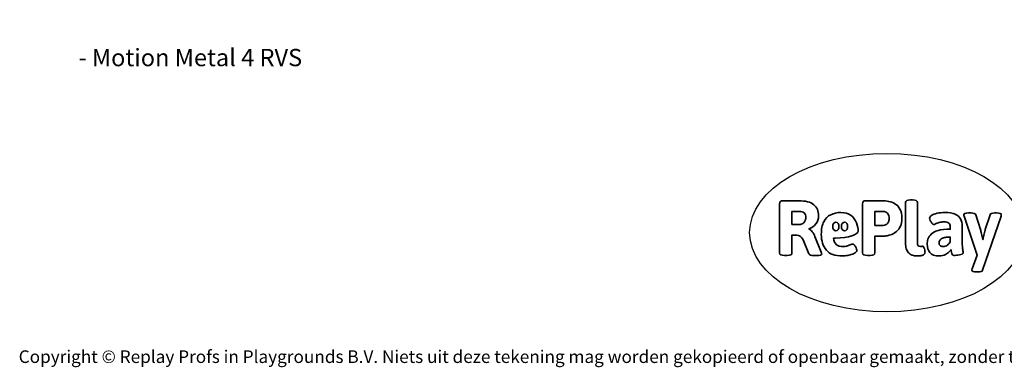
# Model space of a CAD drawing. Units: millimetres. Extents: x -4534 to 378083, y -3372 to 3718.
# Drawn here: x -4534 to 2107, y -3372 to -1030 of the extents above; entities that cross this region are included whole.
import ezdxf

# ---------------------------------------------------------------- set-up
doc = ezdxf.new("R2010")
doc.units = ezdxf.units.MM
doc.layers.add('Benaming', color=7, linetype='Continuous', lineweight=20, true_color=0x00a19a)
doc.layers.add('Logo-Copywrite', color=7, linetype='Continuous')
doc.styles.get("Standard").update_dxf_attribs({"font": 'arial.ttf'})
doc.styles.add('VR Benaming txt 140', font='arial.ttf', dxfattribs={"height": 140})

# ---------------------------------------------------------------- blocks, each defined once
blk = doc.blocks.new('onderschrift')
at = {"layer": 'Logo-Copywrite'}
blk.add_ellipse((1314.4, -2464.5), major_axis=(924.9, 0), ratio=0.576701, dxfattribs=at)
at = {"layer": 'Logo-Copywrite', "lineweight": 35}
for points, knots in [([(623.9, -2618.7), (602.2, -2618.7), (591.4, -2612.9), (591.4, -2601.3), (591.4, -2601.3), (591.4, -2271.9), (591.4, -2271.9), (591.4, -2257.5), (598.6, -2250.2), (613.1, -2250.2), (613.1, -2250.2), (719, -2250.2), (719, -2250.2), (766.1, -2250.2), (800.4, -2259.1), (822, -2276.8), (843.5, -2294.6), (854.3, -2319.7), (854.3, -2352.3), (854.3, -2373.3), (848.4, -2391.2), (836.6, -2405.9), (824.8, -2420.5), (809.5, -2431.5), (790.7, -2438.7), (790.7, -2438.7), (790.7, -2440.9), (790.7, -2440.9), (797.6, -2443.4), (804.7, -2449.5), (811.9, -2459.1), (819.1, -2468.7), (825.1, -2479.3), (829.8, -2490.9), (829.8, -2490.9), (872.5, -2597.5), (872.5, -2597.5), (874.3, -2602.3), (875.3, -2605.7), (875.3, -2607.9), (875.3, -2615.1), (864.4, -2618.7), (842.7, -2618.7), (842.7, -2618.7), (820.4, -2618.7), (820.4, -2618.7), (812.4, -2618.7), (805.6, -2617.9), (800, -2616.3), (794.4, -2614.7), (790.7, -2611.7), (788.9, -2607.3), (788.9, -2607.3), (751.1, -2514.2), (751.1, -2514.2), (745.6, -2503.4), (739.6, -2495.2), (732.9, -2489.8), (726.2, -2484.3), (713.9, -2481.6), (696.2, -2481.6), (696.2, -2481.6), (675, -2481.6), (675, -2481.6), (675, -2481.6), (675, -2601.3), (675, -2601.3), (675, -2612.9), (664.1, -2618.7), (642.4, -2618.7), (642.4, -2618.7), (623.9, -2618.7), (623.9, -2618.7)], [0, 0, 0, 0, 1, 1, 1, 2, 2, 2, 3, 3, 3, 4, 4, 4, 5, 5, 5, 6, 6, 6, 7, 7, 7, 8, 8, 8, 9, 9, 9, 10, 10, 10, 11, 11, 11, 12, 12, 12, 13, 13, 13, 14, 14, 14, 15, 15, 15, 16, 16, 16, 17, 17, 17, 18, 18, 18, 19, 19, 19, 20, 20, 20, 21, 21, 21, 22, 22, 22, 23, 23, 23, 24, 24, 24, 24]), ([(1183.3, -2618.7), (1161.6, -2618.7), (1150.7, -2612.9), (1150.7, -2601.3), (1150.7, -2601.3), (1150.7, -2271.9), (1150.7, -2271.9), (1150.7, -2257.5), (1158, -2250.2), (1172.5, -2250.2), (1172.5, -2250.2), (1286.5, -2250.2), (1286.5, -2250.2), (1298.5, -2250.2), (1311.9, -2251.6), (1326.7, -2254.3), (1341.6, -2257), (1355.8, -2262.4), (1369.4, -2270.3), (1383, -2278.3), (1394.1, -2290.2), (1402.8, -2306.2), (1411.5, -2322.1), (1415.8, -2343.1), (1415.8, -2369.2), (1415.8, -2390.2), (1412.6, -2407.8), (1406, -2421.9), (1399.5, -2436), (1391.1, -2447.5), (1380.8, -2456.4), (1370.5, -2465.2), (1359.6, -2471.9), (1348.2, -2476.5), (1336.8, -2481), (1326, -2484.1), (1315.9, -2485.7), (1305.7, -2487.3), (1297.8, -2488.2), (1292, -2488.2), (1292, -2488.2), (1234.4, -2488.2), (1234.4, -2488.2), (1234.4, -2488.2), (1234.4, -2601.3), (1234.4, -2601.3), (1234.4, -2612.9), (1223.5, -2618.7), (1201.8, -2618.7), (1201.8, -2618.7), (1183.3, -2618.7), (1183.3, -2618.7)], [0, 0, 0, 0, 1, 1, 1, 2, 2, 2, 3, 3, 3, 4, 4, 4, 5, 5, 5, 6, 6, 6, 7, 7, 7, 8, 8, 8, 9, 9, 9, 10, 10, 10, 11, 11, 11, 12, 12, 12, 13, 13, 13, 14, 14, 14, 15, 15, 15, 16, 16, 16, 17, 17, 17, 17]), ([(1520.3, -2622), (1507.7, -2622), (1496.3, -2620.3), (1486.4, -2616.8), (1476.4, -2613.4), (1468.1, -2608.1), (1461.4, -2600.8), (1454.7, -2593.6), (1449.6, -2584.4), (1446.2, -2573.4), (1442.7, -2562.3), (1441, -2549.2), (1441, -2534), (1441, -2534), (1441, -2262.1), (1441, -2262.1), (1441, -2250.5), (1451.9, -2244.7), (1473.6, -2244.7), (1473.6, -2244.7), (1488.8, -2244.7), (1488.8, -2244.7), (1510.6, -2244.7), (1521.4, -2250.5), (1521.4, -2262.1), (1521.4, -2262.1), (1521.4, -2535.1), (1521.4, -2535.1), (1521.4, -2543), (1523, -2548.9), (1526, -2552.7), (1529.1, -2556.5), (1534.1, -2558.4), (1541, -2558.4), (1543.5, -2558.4), (1546.2, -2558.1), (1549.1, -2557.3), (1552, -2556.6), (1554.2, -2556.3), (1555.7, -2556.3), (1559.3, -2556.3), (1562.4, -2559.3), (1564.9, -2565.2), (1567.4, -2571.2), (1569.3, -2577.4), (1570.6, -2583.7), (1571.9, -2590), (1572.5, -2593.9), (1572.5, -2595.4), (1572.5, -2603.7), (1569.3, -2609.8), (1563, -2613.6), (1556.6, -2617.4), (1549.4, -2619.7), (1541.3, -2620.6), (1533.1, -2621.5), (1526.1, -2622), (1520.3, -2622)], [0, 0, 0, 0, 1, 1, 1, 2, 2, 2, 3, 3, 3, 4, 4, 4, 5, 5, 5, 6, 6, 6, 7, 7, 7, 8, 8, 8, 9, 9, 9, 10, 10, 10, 11, 11, 11, 12, 12, 12, 13, 13, 13, 14, 14, 14, 15, 15, 15, 16, 16, 16, 17, 17, 17, 18, 18, 18, 19, 19, 19, 19]), ([(675, -2409.4), (675, -2409.4), (726.6, -2409.4), (726.6, -2409.4), (734.2, -2409.4), (741.2, -2407.3), (747.5, -2403.1), (753.9, -2399), (758.9, -2393.4), (762.7, -2386.3), (766.5, -2379.2), (768.4, -2371.4), (768.4, -2362.7), (768.4, -2350), (764.4, -2339.9), (756.2, -2332.5), (748.1, -2325.1), (736.9, -2321.4), (722.8, -2321.4), (722.8, -2321.4), (675, -2321.4), (675, -2321.4), (675, -2321.4), (675, -2409.4), (675, -2409.4)], [0, 0, 0, 0, 1, 1, 1, 2, 2, 2, 3, 3, 3, 4, 4, 4, 5, 5, 5, 6, 6, 6, 7, 7, 7, 8, 8, 8, 8]), ([(1234.4, -2416.4), (1234.4, -2416.4), (1282.7, -2416.4), (1282.7, -2416.4), (1287.8, -2416.4), (1293.1, -2415.8), (1298.8, -2414.5), (1304.4, -2413.3), (1309.5, -2410.9), (1314.2, -2407.5), (1318.9, -2404), (1322.7, -2399.2), (1325.6, -2393.1), (1328.5, -2386.9), (1330, -2379), (1330, -2369.2), (1330, -2356.1), (1327.4, -2346.2), (1322.4, -2339.3), (1317.3, -2332.4), (1311.2, -2327.7), (1303.9, -2325.2), (1296.7, -2322.7), (1289.6, -2321.4), (1282.7, -2321.4), (1282.7, -2321.4), (1234.4, -2321.4), (1234.4, -2321.4), (1234.4, -2321.4), (1234.4, -2416.4), (1234.4, -2416.4)], [0, 0, 0, 0, 1, 1, 1, 2, 2, 2, 3, 3, 3, 4, 4, 4, 5, 5, 5, 6, 6, 6, 7, 7, 7, 8, 8, 8, 9, 9, 9, 10, 10, 10, 10]), ([(1121.4, -2453.6), (1121.4, -2440.4), (1118.3, -2420.7), (1110.5, -2399.5), (1102.7, -2378.3), (1090.3, -2361.3), (1073.3, -2348.5), (1056.3, -2335.6), (1033.5, -2329.2), (1004.8, -2329.2), (979.1, -2329.2), (956.3, -2334.1), (936.4, -2343.9), (916.5, -2353.6), (900.9, -2369.4), (889.7, -2391.1), (878.4, -2412.8), (872.8, -2441.6), (872.8, -2477.5), (872.8, -2521.3), (884.1, -2556.4), (906.8, -2582.6), (929.4, -2608.9), (965.4, -2622), (1014.6, -2622), (1022.2, -2622), (1031.5, -2621.3), (1042.6, -2619.8), (1053.6, -2618.4), (1064.5, -2616), (1075.2, -2612.8), (1085.9, -2609.5), (1094.7, -2605.4), (1101.8, -2600.5), (1108.9, -2595.6), (1112.4, -2589.8), (1112.4, -2582.9), (1112.4, -2579.3), (1110.9, -2574.2), (1107.8, -2567.7), (1104.7, -2561.2), (1101, -2555.2), (1096.6, -2549.7), (1092.3, -2544.3), (1088.1, -2541.6), (1084.2, -2541.6), (1081.6, -2541.6), (1077.4, -2542.9), (1071.4, -2545.7), (1065.4, -2548.4), (1058, -2551.2), (1049.1, -2554.1), (1040.2, -2557), (1030, -2558.4), (1018.4, -2558.4), (1000.7, -2558.4), (986.3, -2554.4), (975.2, -2546.2), (964.2, -2538.1), (957.2, -2523), (955.9, -2501.6), (959.9, -2501.6), (962.3, -2501.6), (967.5, -2501.6), (1057.4, -2501.6), (1121.4, -2478.9), (1121.4, -2453.6)], [0, 0, 0, 0, 1, 1, 1, 2, 2, 2, 3, 3, 3, 4, 4, 4, 5, 5, 5, 6, 6, 6, 7, 7, 7, 8, 8, 8, 9, 9, 9, 10, 10, 10, 11, 11, 11, 12, 12, 12, 13, 13, 13, 14, 14, 14, 15, 15, 15, 16, 16, 16, 17, 17, 17, 18, 18, 18, 19, 19, 19, 20, 20, 20, 21, 21, 21, 22, 22, 22, 22]), ([(1667.5, -2622), (1638.2, -2622), (1617.5, -2614.3), (1605.3, -2598.9), (1593.2, -2583.5), (1587.1, -2564.8), (1587.1, -2542.7), (1587.1, -2531.5), (1588.8, -2520), (1592.3, -2508.2), (1595.7, -2496.4), (1602.7, -2485.5), (1613.2, -2475.3), (1623.7, -2465.2), (1639.4, -2457), (1660.2, -2450.9), (1681, -2444.7), (1708.6, -2441.6), (1743, -2441.6), (1743, -2441.6), (1743, -2423.7), (1743, -2423.7), (1743, -2413.2), (1739.7, -2405.4), (1733, -2400.4), (1726.3, -2395.3), (1715.5, -2392.7), (1700.7, -2392.7), (1687.6, -2392.7), (1676.3, -2394.2), (1666.7, -2397.1), (1657.1, -2400), (1649.3, -2402.9), (1643.4, -2405.8), (1637.4, -2408.7), (1633.3, -2410.1), (1631.1, -2410.1), (1627.5, -2410.1), (1623.4, -2407.3), (1618.9, -2401.7), (1614.4, -2396.1), (1610.6, -2389.8), (1607.5, -2382.7), (1604.4, -2375.6), (1602.9, -2370.3), (1602.9, -2366.7), (1602.9, -2360.5), (1607.3, -2354.5), (1616.2, -2348.7), (1625.1, -2343), (1637.4, -2338.2), (1653.1, -2334.6), (1668.9, -2331), (1686.7, -2329.2), (1706.6, -2329.2), (1735.2, -2329.2), (1758.1, -2333.1), (1775.1, -2340.9), (1792.1, -2348.7), (1804.4, -2359.3), (1812, -2372.9), (1819.6, -2386.5), (1823.4, -2402.2), (1823.4, -2419.9), (1823.4, -2419.9), (1823.4, -2522), (1823.4, -2522), (1823.4, -2540.9), (1824, -2555.3), (1825.1, -2565.2), (1826.1, -2575.2), (1827.2, -2582.6), (1828.3, -2587.5), (1829.4, -2592.4), (1829.9, -2596.8), (1829.9, -2600.8), (1829.9, -2604.1), (1827.5, -2606.8), (1822.6, -2609), (1817.7, -2611.1), (1811.8, -2612.9), (1804.7, -2614.4), (1797.6, -2615.8), (1790.7, -2616.8), (1784, -2617.4), (1777.3, -2617.9), (1772.4, -2618.2), (1769.1, -2618.2), (1763.3, -2618.2), (1759.1, -2616.1), (1756.3, -2611.9), (1753.6, -2607.8), (1751.7, -2602.7), (1750.6, -2596.7), (1749.5, -2590.8), (1748.5, -2585.4), (1747.4, -2580.7), (1746.3, -2582.9), (1742.6, -2587.3), (1736.2, -2594), (1729.9, -2600.7), (1721, -2607.1), (1709.6, -2613), (1698.2, -2619), (1684.2, -2622), (1667.5, -2622)], [0, 0, 0, 0, 1, 1, 1, 2, 2, 2, 3, 3, 3, 4, 4, 4, 5, 5, 5, 6, 6, 6, 7, 7, 7, 8, 8, 8, 9, 9, 9, 10, 10, 10, 11, 11, 11, 12, 12, 12, 13, 13, 13, 14, 14, 14, 15, 15, 15, 16, 16, 16, 17, 17, 17, 18, 18, 18, 19, 19, 19, 20, 20, 20, 21, 21, 21, 22, 22, 22, 23, 23, 23, 24, 24, 24, 25, 25, 25, 26, 26, 26, 27, 27, 27, 28, 28, 28, 29, 29, 29, 30, 30, 30, 31, 31, 31, 32, 32, 32, 33, 33, 33, 34, 34, 34, 35, 35, 35, 35]), ([(1921.2, -2729.6), (1899.4, -2729.6), (1888.6, -2725.7), (1888.6, -2718.1), (1888.6, -2716.7), (1888.8, -2715.2), (1889.1, -2713.5), (1889.5, -2711.9), (1890, -2710.2), (1890.8, -2708.4), (1890.8, -2708.4), (1925.1, -2616.8), (1925.1, -2616.8), (1925.1, -2616.8), (1835.3, -2354.2), (1835.3, -2354.2), (1835, -2352.4), (1834.5, -2350.6), (1834, -2349), (1833.4, -2347.4), (1833.2, -2345.9), (1833.2, -2344.4), (1833.2, -2336.4), (1844.2, -2332.5), (1866.3, -2332.5), (1866.3, -2332.5), (1883.7, -2332.5), (1883.7, -2332.5), (1891.7, -2332.5), (1898.4, -2333.3), (1903.8, -2334.9), (1909.2, -2336.5), (1912.7, -2339.5), (1914.1, -2343.9), (1914.1, -2343.9), (1946.2, -2444.4), (1946.2, -2444.4), (1948, -2450.5), (1950.3, -2460.1), (1953.2, -2473.1), (1956.1, -2486.2), (1958.8, -2498.5), (1961.4, -2510.1), (1961.4, -2510.1), (1963.5, -2510.1), (1963.5, -2510.1), (1966.1, -2498.5), (1968.8, -2486.1), (1971.7, -2472.9), (1974.6, -2459.7), (1976.9, -2450.2), (1978.8, -2444.4), (1978.8, -2444.4), (2010.8, -2343.9), (2010.8, -2343.9), (2012.2, -2339.5), (2015.7, -2336.5), (2021.1, -2334.9), (2026.6, -2333.3), (2033.3, -2332.5), (2041.2, -2332.5), (2041.2, -2332.5), (2054.3, -2332.5), (2054.3, -2332.5), (2076, -2332.5), (2086.9, -2336.4), (2086.9, -2344.4), (2086.9, -2346.9), (2086.3, -2350.2), (2085.2, -2354.2), (2085.2, -2354.2), (1960.8, -2718.1), (1960.8, -2718.1), (1959.4, -2722.5), (1955.9, -2725.5), (1950.5, -2727.1), (1945.1, -2728.7), (1938.4, -2729.6), (1930.4, -2729.6), (1930.4, -2729.6), (1921.2, -2729.6), (1921.2, -2729.6)], [0, 0, 0, 0, 1, 1, 1, 2, 2, 2, 3, 3, 3, 4, 4, 4, 5, 5, 5, 6, 6, 6, 7, 7, 7, 8, 8, 8, 9, 9, 9, 10, 10, 10, 11, 11, 11, 12, 12, 12, 13, 13, 13, 14, 14, 14, 15, 15, 15, 16, 16, 16, 17, 17, 17, 18, 18, 18, 19, 19, 19, 20, 20, 20, 21, 21, 21, 22, 22, 22, 23, 23, 23, 24, 24, 24, 25, 25, 25, 26, 26, 26, 27, 27, 27, 27]), ([(956.1, -2443.4), (947.9, -2432.3), (947.9, -2414.3), (956.1, -2403.2), (964.2, -2392.1), (977.5, -2392.1), (985.7, -2403.2), (993.9, -2414.3), (993.9, -2432.3), (985.7, -2443.4), (977.5, -2454.5), (964.2, -2454.5), (956.1, -2443.4)], [0, 0, 0, 0, 1, 1, 1, 2, 2, 2, 3, 3, 3, 4, 4, 4, 4]), ([(1014.5, -2403.2), (1022.6, -2392.1), (1035.9, -2392.1), (1044.1, -2403.2), (1052.3, -2414.3), (1052.3, -2432.3), (1044.1, -2443.4), (1035.9, -2454.5), (1022.6, -2454.5), (1014.5, -2443.4), (1006.3, -2432.3), (1006.3, -2414.3), (1014.5, -2403.2)], [0, 0, 0, 0, 1, 1, 1, 2, 2, 2, 3, 3, 3, 4, 4, 4, 4]), ([(1694.1, -2558.4), (1704.6, -2558.4), (1714.3, -2555.2), (1723.2, -2548.7), (1732.1, -2542.1), (1738.7, -2534), (1743, -2524.2), (1743, -2524.2), (1743, -2494.3), (1743, -2494.3), (1730, -2494.3), (1718.8, -2495.2), (1709.4, -2497), (1699.9, -2498.9), (1692.1, -2501.4), (1685.7, -2504.7), (1679.4, -2507.9), (1674.7, -2512.1), (1671.6, -2517.1), (1668.5, -2522.2), (1667, -2528), (1667, -2534.5), (1667, -2541.4), (1669.2, -2547.1), (1673.8, -2551.6), (1678.3, -2556.2), (1685.1, -2558.4), (1694.1, -2558.4)], [0, 0, 0, 0, 1, 1, 1, 2, 2, 2, 3, 3, 3, 4, 4, 4, 5, 5, 5, 6, 6, 6, 7, 7, 7, 8, 8, 8, 9, 9, 9, 9])]:
    blk.add_open_spline(points, degree=3, knots=knots, dxfattribs=at)
at = {"layer": 'Logo-Copywrite', "insert": (-4540.5, -3258), "char_height": 85, "attachment_point": 1}
blk.add_mtext_dynamic_manual_height_columns('{\\fAsap|b0|i0|c0|p2;Copyright © Replay Profs in Playgrounds B.V. Niets uit deze tekening mag worden gekopieerd of openbaar gemaakt, zonder toestemming van Replay Profs in Playgrounds B.V.}', width=10615.551, gutter_width=10, heights=[0], dxfattribs=at)

msp = doc.modelspace()

# ---------------------------------------------------------------- block references
msp.add_blockref('onderschrift', (0, 0))

# ---------------------------------------------------------------- texts
at = {"layer": 'Benaming', "insert": (-4137.5, -1032.5), "char_height": 140, "attachment_point": 1, "style": 'VR Benaming txt 140'}
msp.add_mtext_dynamic_manual_height_columns('\\pi2720.15622;{\\fOpen Sans|b0|i0|c0|p34;\\H0.83333x;VPL-15-1104-1-RVS - Motion Metal 4 RVS}', width=8472.759, gutter_width=12.5, heights=[0], dxfattribs=at)

doc.saveas('drawing.dxf')
